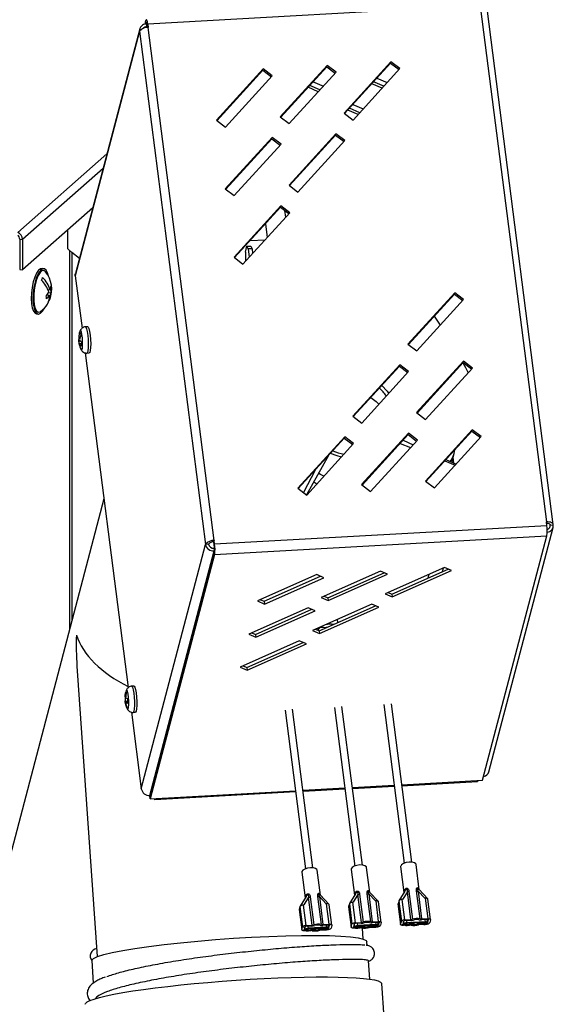
# Model space of a CAD drawing. Units: millimetres. Extents: x 50 to 8471, y 48 to 5890.
# Drawn here: x 4975 to 5115, y 2016 to 2275 of the extents above; entities that cross this region are included whole.
import ezdxf

# ---------------------------------------------------------------- set-up
doc = ezdxf.new("R2010")
doc.units = ezdxf.units.MM
doc.header["$LTSCALE"] = 10

msp = doc.modelspace()

# ---------------------------------------------------------------- linework, layer by layer
at = {"lineweight": 25}
for p, q in [((5095.571, 2278.857), (5008.248, 2273.978)), ((5095.686, 2277.958), (5113.02, 2143.169)), ((5114.82, 2142.54), (5097.486, 2277.33)), ((5007.526, 2273.98), (5007.776, 2274.931)), ((5007.869, 2274.212), (5007.776, 2274.931)), ((5007.82, 2274.027), (5007.869, 2274.212)), ((5007.869, 2274.212), (5008.032, 2274.221)), ((5007.892, 2274.032), (5008.085, 2274.043)), ((5007.985, 2273.313), (5007.892, 2274.032)), ((5008.156, 2273.63), (5008.248, 2273.978)), ((5008.248, 2273.978), (5008.363, 2273.078)), ((5006.106, 2272.076), (4989.209, 2207.856)), ((5006.147, 2272.71), (4989.249, 2208.491)), ((5006.106, 2272.076), (5023.44, 2137.286)), ((5007.911, 2273.031), (5007.985, 2273.313)), ((5007.985, 2273.313), (5008.196, 2273.324)), ((5008.156, 2273.63), (5008.228, 2273.069)), ((5025.697, 2138.289), (5008.363, 2273.078)), ((5072.163, 2264.065), (5059.844, 2250.568)), ((5059.977, 2250.467), (5072.071, 2263.717)), ((5072.071, 2263.717), (5072.163, 2264.065)), ((5072.071, 2263.717), (5074.277, 2262.028)), ((5074.501, 2262.274), (5072.163, 2264.065)), ((5038.615, 2262.19), (5026.296, 2248.694)), ((5026.429, 2248.592), (5038.523, 2261.843)), ((5038.523, 2261.843), (5038.615, 2262.19)), ((5038.523, 2261.843), (5040.729, 2260.154)), ((5040.953, 2260.399), (5038.615, 2262.19)), ((5055.389, 2263.127), (5043.07, 2249.631)), ((5043.203, 2249.529), (5055.297, 2262.78)), ((5045.408, 2247.84), (5057.727, 2261.337)), ((5055.297, 2262.78), (5055.389, 2263.127)), ((5055.297, 2262.78), (5057.503, 2261.091)), ((5057.727, 2261.337), (5055.389, 2263.127)), ((5062.182, 2248.778), (5074.501, 2262.274)), ((5028.634, 2246.903), (5040.953, 2260.399)), ((5051.702, 2258.841), (5054.385, 2257.675)), ((5069.818, 2257.143), (5067.135, 2258.309)), ((5070.262, 2257.63), (5067.579, 2258.795)), ((5068.476, 2259.778), (5071.159, 2258.613)), ((5053.044, 2256.206), (5050.361, 2257.371)), ((5053.488, 2256.692), (5050.805, 2257.858)), ((5059.844, 2250.568), (5062.182, 2248.778)), ((5063.495, 2250.216), (5060.812, 2251.382)), ((5063.939, 2250.702), (5061.256, 2251.868)), ((5062.153, 2252.851), (5064.837, 2251.686)), ((5026.296, 2248.694), (5028.634, 2246.903)), ((5043.07, 2249.631), (5045.408, 2247.84)), ((5040.928, 2244.206), (5028.609, 2230.71)), ((5028.742, 2230.608), (5040.836, 2243.859)), ((5040.836, 2243.859), (5040.928, 2244.206)), ((5040.836, 2243.859), (5043.042, 2242.17)), ((5043.266, 2242.415), (5040.928, 2244.206)), ((5057.701, 2245.143), (5045.383, 2231.647)), ((5045.516, 2231.545), (5057.61, 2244.796)), ((5047.721, 2229.857), (5060.04, 2243.353)), ((5057.61, 2244.796), (5057.701, 2245.143)), ((5057.61, 2244.796), (5059.816, 2243.107)), ((5060.04, 2243.353), (5057.701, 2245.143)), ((5030.947, 2228.919), (5043.266, 2242.415)), ((4997.522, 2239.933), (4974.061, 2219.242)), ((4996.488, 2236.005), (4975.337, 2217.351)), ((5028.609, 2230.71), (5030.947, 2228.919)), ((5045.383, 2231.647), (5047.721, 2229.857)), ((4993.775, 2225.692), (4975.337, 2209.431)), ((5043.24, 2226.222), (5030.922, 2212.726)), ((5031.054, 2212.624), (5043.149, 2225.875)), ((5043.149, 2225.875), (5043.24, 2226.222)), ((5043.149, 2225.875), (5045.355, 2224.186)), ((5045.579, 2224.432), (5043.24, 2226.222)), ((5044.514, 2223.265), (5044.291, 2225)), ((5033.26, 2210.935), (5045.579, 2224.432)), ((4987.128, 2219.83), (4987.128, 2215.06)), ((5039.191, 2221.538), (5039.654, 2217.94)), ((4974.589, 2217.445), (4975.337, 2217.351)), ((4974.589, 2217.445), (4974.589, 2209.526)), ((4975.337, 2217.351), (4975.337, 2209.431)), ((5035.139, 2217.099), (5039.087, 2217.32)), ((4987.128, 2215.06), (4987.664, 2214.528)), ((4987.664, 2214.528), (4987.664, 2114.762)), ((5033.91, 2214.092), (5034.31, 2215.611)), ((5034.31, 2215.611), (5035.297, 2215.667)), ((5034.655, 2214.914), (5034.31, 2215.611)), ((5035.642, 2214.969), (5034.655, 2214.914)), ((5034.655, 2214.914), (5034.931, 2212.766)), ((5035.297, 2215.667), (5035.642, 2214.969)), ((5035.642, 2214.969), (5035.802, 2213.72)), ((4990.275, 2212.393), (4988.28, 2213.999)), ((4988.28, 2213.999), (4988.28, 2117.102)), ((5030.922, 2212.726), (5033.26, 2210.935)), ((5033.91, 2214.092), (5033.913, 2212.092)), ((5033.913, 2212.092), (5033.962, 2211.705)), ((4974.589, 2209.526), (4975.337, 2209.431)), ((4980.944, 2209.712), (4980.476, 2209.771)), ((4989.209, 2207.856), (4990.981, 2194.077)), ((4982.025, 2204.24), (4982.596, 2204.168)), ((4982.698, 2204.454), (4982.976, 2204.419)), ((4981.778, 2202.847), (4982.405, 2202.768)), ((4982.243, 2203.478), (4982.731, 2203.416)), ((5088.913, 2203.382), (5076.594, 2189.886)), ((5076.727, 2189.785), (5088.822, 2203.035)), ((5078.933, 2188.096), (5091.251, 2201.592)), ((5088.822, 2203.035), (5088.913, 2203.382)), ((5088.822, 2203.035), (5091.027, 2201.346)), ((5091.251, 2201.592), (5088.913, 2203.382)), ((4978.976, 2197.865), (4979.444, 2197.806)), ((5083.5, 2197.27), (5085.124, 2194.879)), ((5083.769, 2196.874), (5083.698, 2197.422)), ((4992.494, 2194.467), (4991.867, 2194.432)), ((4990.475, 2191.775), (4990.109, 2191.755)), ((4990.352, 2191.312), (4990.154, 2191.386)), ((4990.441, 2193.352), (4990.434, 2193.333)), ((4990.567, 2190.7), (4990.066, 2190.672)), ((4990.79, 2190.041), (4990.269, 2190.011)), ((4990.322, 2189.547), (4990.333, 2189.556)), ((4990.703, 2188.481), (4990.715, 2188.458)), ((5076.594, 2189.886), (5078.933, 2188.096)), ((4991.816, 2187.584), (5003.122, 2099.661)), ((4992.252, 2187.543), (4992.879, 2187.578)), ((5074.452, 2184.461), (5062.133, 2170.965)), ((5062.266, 2170.863), (5074.36, 2184.114)), ((5074.36, 2184.114), (5074.452, 2184.461)), ((5074.36, 2184.114), (5076.566, 2182.425)), ((5076.79, 2182.671), (5074.452, 2184.461)), ((5091.226, 2185.399), (5078.907, 2171.902)), ((5079.04, 2171.801), (5091.134, 2185.051)), ((5081.245, 2170.112), (5093.564, 2183.608)), ((5091.134, 2185.051), (5091.226, 2185.399)), ((5091.134, 2185.051), (5093.34, 2183.362)), ((5093.564, 2183.608), (5091.226, 2185.399)), ((5064.471, 2169.174), (5076.79, 2182.671)), ((5062.133, 2170.965), (5064.471, 2169.174)), ((5078.907, 2171.902), (5081.245, 2170.112)), ((5059.991, 2165.54), (5047.672, 2152.044)), ((5047.805, 2151.942), (5059.899, 2165.193)), ((5059.899, 2165.193), (5059.991, 2165.54)), ((5059.899, 2165.193), (5062.105, 2163.504)), ((5062.329, 2163.749), (5059.991, 2165.54)), ((5076.765, 2166.477), (5064.446, 2152.981)), ((5064.579, 2152.879), (5076.673, 2166.13)), ((5076.673, 2166.13), (5076.765, 2166.477)), ((5076.673, 2166.13), (5078.879, 2164.441)), ((5079.103, 2164.687), (5076.765, 2166.477)), ((5093.538, 2167.415), (5081.22, 2153.918)), ((5081.353, 2153.817), (5093.447, 2167.067)), ((5083.558, 2152.128), (5095.877, 2165.624)), ((5093.447, 2167.067), (5093.538, 2167.415)), ((5093.447, 2167.067), (5095.653, 2165.379)), ((5095.877, 2165.624), (5093.538, 2167.415)), ((5050.01, 2150.253), (5062.329, 2163.749)), ((5059.815, 2165.101), (5060.083, 2165.052)), ((5066.784, 2151.19), (5079.103, 2164.687)), ((5074.57, 2163.826), (5077.324, 2162.738)), ((5075.337, 2164.666), (5077.991, 2163.469)), ((5055.766, 2160.665), (5049.972, 2150.282)), ((5088.139, 2158.889), (5088.736, 2161.16)), ((5088.685, 2158.643), (5088.485, 2160.203)), ((5086.272, 2159.206), (5089.027, 2158.119)), ((5086.612, 2159.578), (5089.266, 2158.381)), ((5052.251, 2156.813), (5049.195, 2150.878)), ((5064.446, 2152.981), (5066.784, 2151.19)), ((5081.22, 2153.918), (5083.558, 2152.128)), ((5047.672, 2152.044), (5050.01, 2150.253)), ((5050.275, 2150.824), (5050.42, 2150.702)), ((4996.743, 2149.266), (4853.887, 1606.347)), ((5025.813, 2137.39), (5113.136, 2142.27)), ((5113.136, 2142.27), (5113.02, 2143.169)), ((5114.02, 2142.348), (5113.826, 2141.612)), ((5113.997, 2142.524), (5114.02, 2142.348)), ((5114.02, 2142.348), (5114.809, 2142.392)), ((5025.816, 2134.657), (5113.139, 2139.536)), ((5096.241, 2075.317), (5113.139, 2139.536)), ((5097.871, 2077.538), (5114.769, 2141.757)), ((5006.543, 2073.067), (5023.44, 2137.286)), ((5024.23, 2137.33), (5023.44, 2137.286)), ((5025.697, 2138.289), (5025.606, 2137.942)), ((5025.721, 2137.043), (5025.606, 2137.942)), ((5025.813, 2137.39), (5025.697, 2138.289)), ((5025.721, 2137.043), (5025.813, 2137.39)), ((5008.802, 2071.337), (5025.7, 2135.556)), ((5025.723, 2135.376), (5008.825, 2071.157)), ((5025.816, 2134.657), (5008.918, 2070.438)), ((5025.779, 2136.285), (5025.608, 2136.275)), ((5025.608, 2136.275), (5025.7, 2135.556)), ((5025.756, 2135.559), (5025.7, 2135.556)), ((5025.723, 2135.376), (5025.816, 2134.657)), ((5052.639, 2129.334), (5037.07, 2122.416)), ((5054.49, 2128.53), (5052.639, 2129.334)), ((5069.413, 2130.271), (5053.844, 2123.353)), ((5055.602, 2123.269), (5070.399, 2129.844)), ((5055.695, 2122.549), (5071.264, 2129.468)), ((5071.264, 2129.468), (5069.413, 2130.271)), ((5086.187, 2131.209), (5070.618, 2124.291)), ((5072.376, 2124.206), (5087.173, 2130.781)), ((5072.469, 2123.487), (5088.038, 2130.405)), ((5082.132, 2129.407), (5081.874, 2128.426)), ((5085.735, 2130.142), (5085.993, 2131.122)), ((5088.038, 2130.405), (5086.187, 2131.209)), ((5038.828, 2122.331), (5053.625, 2128.906)), ((5038.921, 2121.612), (5054.49, 2128.53)), ((5070.618, 2124.291), (5072.469, 2123.487)), ((5071.391, 2124.634), (5072.376, 2124.206)), ((5072.376, 2124.206), (5072.469, 2123.487)), ((5037.07, 2122.416), (5038.921, 2121.612)), ((5037.843, 2122.759), (5038.828, 2122.331)), ((5038.828, 2122.331), (5038.921, 2121.612)), ((5067.129, 2121.59), (5051.56, 2114.672)), ((5053.844, 2123.353), (5055.695, 2122.549)), ((5054.617, 2123.697), (5055.602, 2123.269)), ((5055.602, 2123.269), (5055.695, 2122.549)), ((5068.98, 2120.786), (5067.129, 2121.59)), ((5050.355, 2120.653), (5034.786, 2113.735)), ((5036.544, 2113.65), (5051.341, 2120.225)), ((5036.637, 2112.931), (5052.206, 2119.849)), ((5052.206, 2119.849), (5050.355, 2120.653)), ((5053.318, 2114.588), (5068.115, 2121.162)), ((5053.411, 2113.868), (5068.98, 2120.786)), ((5058.21, 2116.761), (5058.105, 2117.58)), ((5034.786, 2113.735), (5036.637, 2112.931)), ((5035.559, 2114.078), (5036.544, 2113.65)), ((5036.544, 2113.65), (5036.637, 2112.931)), ((5051.56, 2114.672), (5053.411, 2113.868)), ((5052.333, 2115.015), (5053.318, 2114.588)), ((5052.86, 2115.249), (5052.922, 2114.763)), ((5053.101, 2115.015), (5052.967, 2114.74)), ((5053.318, 2114.588), (5053.411, 2113.868)), ((5048.071, 2111.972), (5032.502, 2105.053)), ((5034.26, 2104.969), (5049.056, 2111.544)), ((5034.353, 2104.25), (5049.922, 2111.168)), ((5049.922, 2111.168), (5048.071, 2111.972)), ((4989.641, 2105.323), (4994.99, 2028.987)), ((5032.502, 2105.053), (5034.353, 2104.25)), ((5033.275, 2105.397), (5034.26, 2104.969)), ((5034.26, 2104.969), (5034.353, 2104.25)), ((5002.583, 2098.936), (5002.576, 2098.917)), ((5004.636, 2100.052), (5004.009, 2100.017)), ((5002.435, 2097.209), (5002.211, 2097.197)), ((5002.931, 2095.984), (5002.247, 2095.946)), ((5002.333, 2096.181), (5002.925, 2096.131)), ((5002.945, 2095.766), (5002.45, 2095.738)), ((5077.613, 2053.765), (5072.254, 2095.433)), ((5002.586, 2094.643), (5002.681, 2094.738)), ((5002.845, 2094.065), (5002.856, 2094.042)), ((5003.958, 2093.166), (5006.543, 2073.067)), ((5004.394, 2093.127), (5005.021, 2093.162)), ((5044.326, 2093.728), (5049.685, 2052.06)), ((5051.668, 2052.315), (5046.31, 2093.983)), ((5057.298, 2094.453), (5062.657, 2052.785)), ((5064.641, 2053.04), (5059.282, 2094.708)), ((5070.271, 2095.178), (5075.629, 2053.51)), ((5074.994, 2074.13), (5096.241, 2075.317)), ((5094.867, 2074.903), (5075.037, 2073.795)), ((5094.957, 2075.245), (5094.867, 2074.903)), ((5008.918, 2070.438), (5047.047, 2072.568)), ((5047.09, 2072.233), (5010.109, 2070.166)), ((5049.049, 2072.68), (5060.02, 2073.293)), ((5060.063, 2072.958), (5049.093, 2072.345)), ((5062.022, 2073.405), (5072.992, 2074.018)), ((5073.035, 2073.683), (5062.065, 2073.07)), ((5062.082, 2072.934), (5062.073, 2073.07)), ((5008.802, 2071.337), (5008.874, 2071.341)), ((5008.918, 2070.438), (5008.825, 2071.157)), ((5010.109, 2070.166), (5010.066, 2070.502)), ((5010.199, 2070.509), (5010.109, 2070.166)), ((5053.64, 2045.113), (5052.792, 2051.705)), ((5061.734, 2052.058), (5061.724, 2051.91)), ((5061.724, 2051.91), (5062.596, 2045.129)), ((5066.612, 2045.838), (5065.765, 2052.43)), ((5074.707, 2052.782), (5074.696, 2052.635)), ((5074.696, 2052.635), (5075.568, 2045.854)), ((5079.584, 2046.563), (5078.737, 2053.155)), ((5048.762, 2051.333), (5048.752, 2051.185)), ((5048.752, 2051.185), (5049.624, 2044.404)), ((5075.779, 2046.197), (5074.221, 2043.658)), ((5079.82, 2038.895), (5078.877, 2046.225)), ((5079.281, 2046.2), (5080.224, 2038.87)), ((5079.281, 2046.2), (5081.042, 2044.321)), ((5081.832, 2044.165), (5079.53, 2046.621)), ((5079.557, 2046.593), (5079.555, 2046.619)), ((5049.835, 2044.747), (5048.277, 2042.208)), ((5050.513, 2044.592), (5049.258, 2042.545)), ((5049.642, 2044.491), (5049.647, 2044.441)), ((5051.456, 2037.262), (5050.513, 2044.592)), ((5050.943, 2044.664), (5051.885, 2037.334)), ((5053.875, 2037.445), (5052.933, 2044.775)), ((5053.337, 2044.75), (5054.279, 2037.42)), ((5053.337, 2044.75), (5055.097, 2042.871)), ((5055.888, 2042.715), (5053.586, 2045.171)), ((5053.612, 2045.143), (5053.611, 2045.17)), ((5062.807, 2045.472), (5061.249, 2042.933)), ((5063.486, 2045.317), (5062.23, 2043.27)), ((5062.614, 2045.215), (5062.619, 2045.166)), ((5064.428, 2037.987), (5063.486, 2045.317)), ((5063.915, 2045.389), (5064.858, 2038.059)), ((5066.848, 2038.17), (5065.905, 2045.5)), ((5066.309, 2045.475), (5067.251, 2038.145)), ((5066.309, 2045.475), (5068.069, 2043.596)), ((5068.86, 2043.44), (5066.558, 2045.896)), ((5066.585, 2045.868), (5066.583, 2045.895)), ((5068.069, 2043.596), (5068.141, 2043.6)), ((5068.141, 2043.6), (5068.831, 2038.233)), ((5074.203, 2043.615), (5074.192, 2043.574)), ((5075.202, 2043.995), (5075.13, 2043.991)), ((5075.821, 2038.624), (5075.13, 2043.991)), ((5076.458, 2046.042), (5075.202, 2043.995)), ((5075.586, 2045.94), (5075.591, 2045.891)), ((5077.401, 2038.712), (5076.458, 2046.042)), ((5076.887, 2046.114), (5077.83, 2038.784)), ((5081.042, 2044.321), (5081.113, 2044.325)), ((5081.113, 2044.325), (5081.803, 2038.958)), ((5082.552, 2038.697), (5081.862, 2044.064)), ((5081.866, 2044.034), (5081.868, 2044.043)), ((5048.063, 2041.425), (5048.053, 2041.384)), ((5048.059, 2041.363), (5048.749, 2035.996)), ((5048.247, 2042.124), (5048.063, 2041.425)), ((5048.063, 2041.425), (5048.754, 2036.058)), ((5048.258, 2042.165), (5048.247, 2042.124)), ((5048.247, 2042.124), (5048.938, 2036.757)), ((5049.258, 2042.545), (5049.186, 2042.541)), ((5049.876, 2037.174), (5049.186, 2042.541)), ((5055.097, 2042.871), (5055.169, 2042.875)), ((5055.169, 2042.875), (5055.859, 2037.508)), ((5056.607, 2037.247), (5055.917, 2042.614)), ((5055.921, 2042.584), (5055.924, 2042.594)), ((5061.036, 2042.15), (5061.025, 2042.109)), ((5061.031, 2042.088), (5061.721, 2036.721)), ((5061.219, 2042.849), (5061.036, 2042.15)), ((5061.036, 2042.15), (5061.726, 2036.783)), ((5061.23, 2042.89), (5061.219, 2042.849)), ((5061.219, 2042.849), (5061.91, 2037.482)), ((5062.23, 2043.27), (5062.158, 2043.266)), ((5062.848, 2037.899), (5062.158, 2043.266)), ((5069.58, 2037.972), (5068.889, 2043.339)), ((5068.893, 2043.309), (5068.896, 2043.318)), ((5074.008, 2042.875), (5073.997, 2042.834)), ((5074.003, 2042.813), (5074.694, 2037.446)), ((5074.192, 2043.574), (5074.008, 2042.875)), ((5074.008, 2042.875), (5074.698, 2037.508)), ((5074.192, 2043.574), (5074.882, 2038.207)), ((5077.336, 2038.465), (5075.756, 2038.377)), ((5075.821, 2038.624), (5077.401, 2038.712)), ((5076.435, 2037.878), (5076.366, 2038.411)), ((5081.739, 2038.711), (5080.159, 2038.623)), ((5080.224, 2038.87), (5081.803, 2038.958)), ((5081.04, 2038.672), (5081.109, 2038.139)), ((5081.815, 2037.892), (5081.71, 2038.71)), ((5081.81, 2037.933), (5081.987, 2038.604)), ((5081.987, 2038.604), (5081.981, 2038.644)), ((5082.547, 2038.635), (5082.363, 2037.936)), ((5048.754, 2036.058), (5048.938, 2036.757)), ((5049.498, 2036.788), (5049.314, 2036.089)), ((5049.562, 2035.982), (5049.472, 2036.687)), ((5049.496, 2036.78), (5049.6, 2035.976)), ((5049.562, 2035.982), (5049.599, 2035.984)), ((5051.391, 2037.016), (5049.811, 2036.927)), ((5049.876, 2037.174), (5051.456, 2037.262)), ((5050.426, 2035.885), (5050.376, 2036.27)), ((5050.49, 2036.428), (5050.422, 2036.961)), ((5052.24, 2036.122), (5050.426, 2035.885)), ((5050.446, 2035.742), (5052.26, 2035.979)), ((5050.451, 2036.28), (5055.125, 2036.541)), ((5055.164, 2036.689), (5050.49, 2036.428)), ((5052.207, 2036.378), (5052.24, 2036.122)), ((5052.209, 2036.378), (5052.26, 2035.979)), ((5052.24, 2036.122), (5052.26, 2035.979)), ((5053.05, 2036.425), (5053.102, 2036.026)), ((5053.198, 2036.175), (5053.102, 2036.026)), ((5053.102, 2036.026), (5054.844, 2035.988)), ((5053.166, 2036.432), (5053.198, 2036.175)), ((5054.941, 2036.137), (5053.198, 2036.175)), ((5054.258, 2036.001), (5053.9, 2035.981)), ((5055.794, 2037.262), (5054.214, 2037.173)), ((5054.279, 2037.42), (5055.859, 2037.508)), ((5054.941, 2036.137), (5054.89, 2036.528)), ((5055.096, 2037.223), (5055.164, 2036.689)), ((5055.48, 2036.069), (5055.41, 2036.065)), ((5055.871, 2036.442), (5055.766, 2037.26)), ((5055.866, 2036.484), (5056.042, 2037.154)), ((5056.042, 2037.154), (5056.037, 2037.194)), ((5056.603, 2037.185), (5056.419, 2036.486)), ((5061.726, 2036.783), (5061.91, 2037.482)), ((5062.471, 2037.513), (5062.287, 2036.814)), ((5062.535, 2036.706), (5062.444, 2037.412)), ((5062.468, 2037.505), (5062.572, 2036.701)), ((5062.876, 2036.482), (5062.47, 2036.46)), ((5062.535, 2036.706), (5062.571, 2036.708)), ((5064.363, 2037.741), (5062.784, 2037.652)), ((5062.848, 2037.899), (5064.428, 2037.987)), ((5063.398, 2036.609), (5063.348, 2036.994)), ((5063.462, 2037.153), (5063.394, 2037.686)), ((5065.212, 2036.847), (5063.398, 2036.609)), ((5063.418, 2036.467), (5065.233, 2036.704)), ((5063.423, 2037.005), (5068.098, 2037.266)), ((5068.137, 2037.414), (5063.462, 2037.153)), ((5064.05, 2036.548), (5064.028, 2036.547)), ((5064.838, 2033.592), (5064.635, 2036.491)), ((5065.18, 2037.103), (5065.212, 2036.847)), ((5065.181, 2037.103), (5065.233, 2036.704)), ((5065.212, 2036.847), (5065.233, 2036.704)), ((5066.023, 2037.15), (5066.074, 2036.751)), ((5066.171, 2036.9), (5066.074, 2036.751)), ((5066.074, 2036.751), (5067.816, 2036.713)), ((5066.138, 2037.157), (5066.171, 2036.9)), ((5067.913, 2036.862), (5066.171, 2036.9)), ((5067.23, 2036.726), (5066.873, 2036.706)), ((5068.766, 2037.987), (5067.186, 2037.898)), ((5067.251, 2038.145), (5068.831, 2038.233)), ((5067.913, 2036.862), (5067.862, 2037.253)), ((5068.068, 2037.948), (5068.137, 2037.414)), ((5068.453, 2036.794), (5068.382, 2036.79)), ((5068.843, 2037.167), (5068.738, 2037.985)), ((5068.838, 2037.209), (5069.014, 2037.879)), ((5069.014, 2037.879), (5069.009, 2037.919)), ((5069.575, 2037.91), (5069.391, 2037.211)), ((5074.698, 2037.508), (5074.882, 2038.207)), ((5075.443, 2038.238), (5075.259, 2037.539)), ((5075.507, 2037.431), (5075.416, 2038.137)), ((5075.441, 2038.23), (5075.544, 2037.426)), ((5075.848, 2037.207), (5075.442, 2037.185)), ((5075.507, 2037.431), (5075.543, 2037.433)), ((5076.37, 2037.334), (5076.32, 2037.719)), ((5078.185, 2037.572), (5076.37, 2037.334)), ((5076.39, 2037.192), (5078.205, 2037.429)), ((5076.396, 2037.73), (5081.07, 2037.991)), ((5081.109, 2038.139), (5076.435, 2037.878)), ((5077.022, 2037.273), (5077.001, 2037.272)), ((5078.152, 2037.828), (5078.185, 2037.572)), ((5078.153, 2037.828), (5078.205, 2037.429)), ((5078.185, 2037.572), (5078.205, 2037.429)), ((5078.995, 2037.875), (5079.046, 2037.476)), ((5079.143, 2037.625), (5079.046, 2037.476)), ((5079.046, 2037.476), (5080.788, 2037.438)), ((5079.11, 2037.882), (5079.143, 2037.625)), ((5080.885, 2037.587), (5079.143, 2037.625)), ((5080.202, 2037.451), (5079.845, 2037.431)), ((5080.885, 2037.587), (5080.835, 2037.978)), ((5081.425, 2037.519), (5081.354, 2037.515)), ((5049.904, 2035.757), (5049.498, 2035.735)), ((5051.077, 2035.823), (5051.056, 2035.822)), ((5065.936, 2031.793), (5065.85, 2032.91)), ((4993.522, 2027.939), (4993.881, 2021.99)), ((5066.608, 2023.033), (5066.239, 2027.841)), ((5070.343, 2012.969), (5069.717, 2021.91))]:
    msp.add_line(p, q, dxfattribs=at)
at = {"lineweight": 25, "flags": 128}
for points in [[(5008.248, 2273.978), (5008.197, 2274.32), (5008.139, 2274.615), (5008.076, 2274.852), (5008.011, 2275.02), (5007.946, 2275.115), (5007.884, 2275.131), (5007.827, 2275.069), (5007.776, 2274.931)], [(5008.156, 2273.63), (5008.125, 2273.839), (5008.09, 2274.019), (5008.052, 2274.163), (5008.012, 2274.266), (5007.973, 2274.324), (5007.935, 2274.334), (5007.9, 2274.296), (5007.869, 2274.212)], [(4980.476, 2209.771), (4980.093, 2209.713), (4979.562, 2209.312), (4979.041, 2208.567), (4978.563, 2207.523), (4978.159, 2206.246), (4977.853, 2204.817), (4977.664, 2203.325), (4977.605, 2201.863), (4977.68, 2200.525), (4977.883, 2199.394), (4978.202, 2198.54), (4978.616, 2198.018), (4978.976, 2197.865)], [(4982.127, 2207.794), (4981.892, 2208.648), (4981.522, 2209.341), (4981.069, 2209.684), (4980.561, 2209.654), (4980.03, 2209.254), (4979.509, 2208.508), (4979.031, 2207.464), (4978.626, 2206.187), (4978.32, 2204.758), (4978.132, 2203.266), (4978.073, 2201.804), (4978.147, 2200.466), (4978.351, 2199.335), (4978.669, 2198.481), (4979.084, 2197.959), (4979.569, 2197.802), (4980.092, 2198.019), (4980.622, 2198.596), (4981.066, 2199.371)], [(4981.409, 2208.879), (4981.379, 2208.915), (4980.94, 2209.205), (4980.45, 2209.125), (4979.942, 2208.678), (4979.452, 2207.896), (4979.012, 2206.833), (4978.652, 2205.56), (4978.398, 2204.164), (4978.266, 2202.74), (4978.266, 2201.386), (4978.397, 2200.194), (4978.65, 2199.244), (4979.009, 2198.603), (4979.448, 2198.312), (4979.939, 2198.393), (4980.101, 2198.497)], [(4989.209, 2207.856), (4989.201, 2208.218), (4989.249, 2208.491)], [(4991.867, 2194.432), (4991.99, 2194.351), (4992.174, 2193.928)], [(4992.174, 2193.928), (4992.346, 2193.186), (4992.487, 2192.205), (4992.582, 2191.093), (4992.62, 2189.969), (4992.597, 2188.956), (4992.516, 2188.163), (4992.385, 2187.676), (4992.251, 2187.543)], [(4992.494, 2194.467), (4992.617, 2194.386), (4992.802, 2193.963)], [(4992.802, 2193.963), (4992.974, 2193.221), (4993.115, 2192.24), (4993.209, 2191.128), (4993.247, 2190.004), (4993.224, 2188.991), (4993.143, 2188.198), (4993.013, 2187.711), (4992.879, 2187.578)], [(4990.791, 2193.117), (4990.627, 2193.464), (4990.474, 2193.423), (4990.441, 2193.352)], [(4990.715, 2188.458), (4990.783, 2188.359), (4990.935, 2188.401), (4991.052, 2188.824), (4991.116, 2189.566), (4991.118, 2190.512), (4991.057, 2191.519), (4990.942, 2192.434), (4990.791, 2193.117)], [(5091.07, 2184.981), (5091.759, 2183.741), (5092.434, 2182.37)], [(5069.72, 2179.03), (5071.152, 2177.536), (5071.585, 2176.968)], [(5066.871, 2175.908), (5068.265, 2174.811), (5068.973, 2174.106)], [(5060.083, 2165.052), (5059.922, 2165.079), (5059.815, 2165.101)], [(5059.12, 2160.234), (5058.037, 2160.508), (5056.236, 2161.179)], [(5054.496, 2155.168), (5053.609, 2155.622), (5053.181, 2155.872)], [(5051.898, 2153.734), (5052.174, 2153.537), (5052.696, 2153.196)], [(5114.809, 2142.392), (5114.816, 2142.563), (5114.745, 2142.724), (5114.598, 2142.867), (5114.382, 2142.988), (5114.105, 2143.082), (5113.777, 2143.144), (5113.411, 2143.174), (5113.02, 2143.169)], [(5114.02, 2142.348), (5114.024, 2142.452), (5113.98, 2142.55), (5113.891, 2142.638), (5113.759, 2142.711), (5113.59, 2142.768), (5113.39, 2142.807), (5113.167, 2142.824), (5113.065, 2142.826)], [(5003.26, 2096.074), (5003.2, 2097.082), (5003.087, 2098), (5002.936, 2098.69), (5002.772, 2099.045), (5002.619, 2099.013), (5002.583, 2098.936)], [(5004.009, 2100.017), (5004.057, 2100.005), (5004.241, 2099.728), (5004.42, 2099.109), (5004.576, 2098.215), (5004.691, 2097.143), (5004.753, 2096.009)], [(5004.636, 2100.052), (5004.684, 2100.04), (5004.868, 2099.763), (5005.048, 2099.144), (5005.203, 2098.25), (5005.319, 2097.178), (5005.381, 2096.044)], [(5002.856, 2094.042), (5002.921, 2093.947), (5003.074, 2093.98), (5003.192, 2094.395), (5003.257, 2095.131), (5003.26, 2096.074)], [(5004.753, 2096.009), (5004.755, 2094.936), (5004.698, 2094.04), (5004.586, 2093.419), (5004.433, 2093.139), (5004.393, 2093.127)], [(5005.381, 2096.044), (5005.383, 2094.971), (5005.325, 2094.076), (5005.214, 2093.454), (5005.06, 2093.174), (5005.021, 2093.162)], [(5052.792, 2051.705), (5052.718, 2051.887), (5052.358, 2052.15), (5051.756, 2052.305), (5051.005, 2052.329), (5050.218, 2052.219), (5049.515, 2051.991), (5049.004, 2051.68), (5048.762, 2051.333)], [(5065.765, 2052.43), (5065.69, 2052.612), (5065.33, 2052.874), (5064.728, 2053.03), (5063.977, 2053.054), (5063.19, 2052.944), (5062.488, 2052.716), (5061.976, 2052.404), (5061.734, 2052.058)], [(5078.737, 2053.155), (5078.662, 2053.337), (5078.302, 2053.599), (5077.7, 2053.755), (5076.949, 2053.779), (5076.162, 2053.669), (5075.46, 2053.441), (5074.949, 2053.129), (5074.707, 2052.782)], [(5048.063, 2041.425), (5048.058, 2041.382), (5048.059, 2041.363)], [(5061.036, 2042.15), (5061.03, 2042.107), (5061.031, 2042.088)], [(5074.008, 2042.875), (5074.002, 2042.832), (5074.003, 2042.813)], [(5081.739, 2038.711), (5081.793, 2038.712), (5081.843, 2038.708), (5081.889, 2038.699), (5081.927, 2038.686), (5081.957, 2038.67), (5081.978, 2038.65), (5081.987, 2038.628), (5081.987, 2038.604)], [(5081.803, 2038.958), (5081.966, 2038.96), (5082.118, 2038.948), (5082.254, 2038.922), (5082.37, 2038.883), (5082.46, 2038.833), (5082.521, 2038.773), (5082.55, 2038.706), (5082.547, 2038.635)], [(5049.498, 2035.735), (5049.335, 2035.733), (5049.183, 2035.745), (5049.046, 2035.771), (5048.931, 2035.81), (5048.841, 2035.86), (5048.78, 2035.92), (5048.751, 2035.987), (5048.754, 2036.058)], [(5049.562, 2035.982), (5049.508, 2035.981), (5049.458, 2035.985), (5049.412, 2035.994), (5049.374, 2036.007), (5049.344, 2036.023), (5049.323, 2036.043), (5049.314, 2036.065), (5049.314, 2036.089)], [(5050.49, 2036.428), (5050.162, 2036.381), (5049.875, 2036.282), (5049.675, 2036.149), (5049.599, 2036.004), (5049.657, 2035.871), (5049.842, 2035.774), (5050.12, 2035.728), (5050.446, 2035.742)], [(5054.844, 2035.988), (5055.172, 2036.011), (5055.483, 2036.089), (5055.725, 2036.211), (5055.856, 2036.354), (5055.854, 2036.494), (5055.72, 2036.609), (5055.477, 2036.678), (5055.164, 2036.689)], [(5055.125, 2036.541), (5055.305, 2036.534), (5055.446, 2036.495), (5055.523, 2036.429), (5055.524, 2036.348), (5055.448, 2036.265), (5055.309, 2036.195), (5055.13, 2036.15), (5054.941, 2036.137)], [(5055.794, 2037.262), (5055.848, 2037.262), (5055.899, 2037.258), (5055.945, 2037.25), (5055.983, 2037.237), (5056.013, 2037.22), (5056.033, 2037.2), (5056.043, 2037.178), (5056.042, 2037.154)], [(5055.859, 2037.508), (5056.021, 2037.51), (5056.174, 2037.498), (5056.31, 2037.472), (5056.425, 2037.433), (5056.515, 2037.383), (5056.576, 2037.323), (5056.606, 2037.257), (5056.603, 2037.185)], [(5062.47, 2036.46), (5062.307, 2036.458), (5062.155, 2036.47), (5062.019, 2036.496), (5061.903, 2036.535), (5061.813, 2036.585), (5061.753, 2036.645), (5061.723, 2036.711), (5061.726, 2036.783)], [(5062.535, 2036.706), (5062.481, 2036.706), (5062.43, 2036.71), (5062.384, 2036.718), (5062.346, 2036.731), (5062.316, 2036.748), (5062.296, 2036.768), (5062.286, 2036.79), (5062.287, 2036.814)], [(5063.462, 2037.153), (5063.135, 2037.106), (5062.847, 2037.007), (5062.648, 2036.874), (5062.571, 2036.729), (5062.63, 2036.596), (5062.814, 2036.499), (5063.092, 2036.453), (5063.418, 2036.467)], [(5067.816, 2036.713), (5068.144, 2036.736), (5068.455, 2036.814), (5068.697, 2036.935), (5068.828, 2037.078), (5068.827, 2037.219), (5068.693, 2037.334), (5068.449, 2037.402), (5068.137, 2037.414)], [(5068.098, 2037.266), (5068.278, 2037.259), (5068.418, 2037.22), (5068.495, 2037.154), (5068.496, 2037.073), (5068.421, 2036.99), (5068.281, 2036.92), (5068.102, 2036.875), (5067.913, 2036.862)], [(5068.766, 2037.987), (5068.82, 2037.987), (5068.871, 2037.983), (5068.917, 2037.975), (5068.955, 2037.962), (5068.985, 2037.945), (5069.005, 2037.925), (5069.015, 2037.903), (5069.014, 2037.879)], [(5068.831, 2038.233), (5068.994, 2038.235), (5069.146, 2038.223), (5069.282, 2038.197), (5069.398, 2038.158), (5069.488, 2038.108), (5069.548, 2038.048), (5069.578, 2037.982), (5069.575, 2037.91)], [(5075.442, 2037.185), (5075.28, 2037.183), (5075.127, 2037.195), (5074.991, 2037.221), (5074.876, 2037.26), (5074.786, 2037.31), (5074.725, 2037.37), (5074.695, 2037.436), (5074.698, 2037.508)], [(5075.507, 2037.431), (5075.453, 2037.431), (5075.402, 2037.435), (5075.356, 2037.443), (5075.318, 2037.456), (5075.288, 2037.473), (5075.268, 2037.493), (5075.258, 2037.515), (5075.259, 2037.539)], [(5076.435, 2037.878), (5076.107, 2037.83), (5075.819, 2037.732), (5075.62, 2037.599), (5075.543, 2037.454), (5075.602, 2037.321), (5075.786, 2037.224), (5076.064, 2037.178), (5076.39, 2037.192)], [(5080.788, 2037.438), (5081.116, 2037.461), (5081.428, 2037.539), (5081.669, 2037.66), (5081.8, 2037.803), (5081.799, 2037.944), (5081.665, 2038.058), (5081.421, 2038.127), (5081.109, 2038.139)], [(5081.07, 2037.991), (5081.25, 2037.984), (5081.39, 2037.945), (5081.468, 2037.879), (5081.468, 2037.797), (5081.393, 2037.715), (5081.254, 2037.645), (5081.074, 2037.6), (5080.885, 2037.587)], [(4993.605, 2027.946), (4993.537, 2028.057), (4993.985, 2028.519), (4995.046, 2029.013), (4996.699, 2029.531), (4998.915, 2030.065), (5001.661, 2030.605), (5004.884, 2031.141), (5008.53, 2031.665), (5012.542, 2032.169), (5016.844, 2032.642), (5021.365, 2033.077), (5026.033, 2033.467), (5030.76, 2033.804), (5035.467, 2034.084), (5040.081, 2034.301), (5044.512, 2034.452), (5048.689, 2034.533), (5052.546, 2034.545), (5056.007, 2034.486), (5059.018, 2034.357), (5061.53, 2034.161), (5063.495, 2033.901), (5064.882, 2033.582), (5065.667, 2033.208), (5065.788, 2032.905)], [(4991.808, 2016.451), (4991.877, 2016.692), (4992.278, 2017.058), (4993.03, 2017.443), (4994.126, 2017.845), (4995.557, 2018.258), (4997.308, 2018.679), (4999.366, 2019.106), (5001.709, 2019.532), (5004.318, 2019.956), (5007.168, 2020.373), (5010.234, 2020.779), (5013.486, 2021.17), (5016.897, 2021.543), (5020.434, 2021.894), (5024.065, 2022.221), (5027.758, 2022.52), (5031.477, 2022.788), (5035.191, 2023.024), (5038.864, 2023.224), (5042.463, 2023.388), (5045.955, 2023.513), (5049.308, 2023.598), (5052.493, 2023.644), (5055.478, 2023.648), (5058.239, 2023.612), (5060.749, 2023.535), (5062.984, 2023.419), (5064.926, 2023.264), (5066.557, 2023.072), (5067.86, 2022.844), (5068.825, 2022.583), (5069.442, 2022.29), (5069.707, 2021.969), (5069.717, 2021.91)]]:
    msp.add_lwpolyline(points, dxfattribs=at)
at = {"lineweight": 25}
for centre, radius, start, end in [((5007.889, 2272.242), 1.79, 89.89539, 185.32814), ((5008.153, 2270.511), 2.576, 85.31045, 142.60596), ((5008.022, 2272.137), 1.176, 91.80069, 144.61141), ((4977.423, 2208.562), 3.412, 327.14068, 339.35244), ((4975.488, 2201.521), 7.07, 16.42223, 47.22259), ((4975.815, 2202.17), 7.07, 16.42223, 47.22259), ((4975.704, 2204.324), 7.3, 338.66087, 38.59884), ((4979.325, 2205.496), 3.531, 337.90616, 354.72245), ((4979.46, 2204.744), 3.531, 337.90616, 354.72245), ((4978.436, 2203.993), 4.56, 5.36583, 14.98151), ((4977.63, 2206.389), 5.455, 315.69126, 328.26685), ((4977.129, 2201.4), 4.56, 5.36583, 14.98151), ((4977.765, 2205.637), 5.455, 315.69126, 328.26685), ((4978.788, 2202.354), 3.641, 328.25117, 6.53391), ((4979.074, 2203.012), 3.68, 327.87566, 6.31024), ((4975.704, 2204.324), 7.3, 307.03965, 327.83225), ((4991.703, 2190.834), 1.644, 160.38769, 185.65133), ((4991.723, 2191.917), 1.622, 170.57507, 185.74744), ((4994.858, 2190.97), 4.814, 156.19827, 170.62563), ((4996.002, 2191.208), 5.96, 158.91978, 170.58777), ((4995.226, 2191.753), 5.085, 179.95822, 184.13331), ((4995.06, 2190.31), 4.814, 156.19827, 170.62563), ((4992.708, 2192.37), 2.716, 208.02902, 226.08817), ((4993.547, 2193.498), 3.147, 190.70157, 203.30435), ((4994.24, 2191.03), 4.189, 184.90144, 200.7335), ((4994.442, 2190.369), 4.189, 184.90144, 200.7335), ((4992.666, 2191.288), 2.716, 208.02902, 226.08817), ((4992.134, 2189.74), 1.821, 186.06965, 207.93627), ((4996.002, 2191.208), 5.96, 200.89566, 207.47706), ((4997.407, 2189.614), 6.631, 173.07906, 182.44848), ((5061.423, 2169.783), 11.506, 34.23584, 48.1385), ((5061.947, 2173.684), 12.851, 246.7448, 260.50885), ((5083.273, 2162.598), 5.648, 321.57698, 354.77434), ((5104.039, 2140.893), 9.2, 351.51918, 8.60322), ((5112.97, 2142.23), 1.056, 283.90509, 6.42788), ((5113.045, 2142.22), 1.772, 276.06365, 5.58252), ((5025.487, 2135.722), 2.576, 85.31045, 142.60596), ((5025.525, 2137.668), 2.119, 190.36949, 274.74824), ((5025.477, 2136.376), 1.571, 85.31045, 142.60596), ((5025.501, 2137.563), 1.292, 190.36949, 274.74824), ((5020.175, 2136.203), 5.61, 351.51918, 8.60322), ((5016.716, 2136.014), 9.2, 351.51918, 8.60322), ((5056.264, 2110.329), 5.987, 82.16034, 103.09259), ((5053.718, 2114.776), 0.796, 125.16286, 180.98849), ((5054.226, 2113.951), 1.548, 62.97842, 136.63433), ((5055.745, 2113.784), 1.748, 103.63037, 117.83326), ((5008.144, 2096.792), 5.96, 158.91978, 175.4645), ((5008.122, 2096.732), 5.929, 162.31168, 175.50298), ((5008.325, 2096.525), 5.929, 162.31168, 175.50298), ((5004.732, 2100.545), 3.026, 221.68687, 227.18436), ((5002.376, 2097.25), 0.174, 175.5194, 197.90465), ((5008.144, 2096.792), 5.96, 187.87721, 196.64337), ((5002.472, 2095.997), 0.23, 126.92422, 192.84245), ((5007.922, 2096.727), 5.728, 187.83594, 201.33459), ((5008.73, 2096.995), 6.448, 178.17374, 187.25514), ((5003.486, 2098.967), 2.249, 241.53686, 255.65905), ((5008.125, 2096.519), 5.728, 187.83594, 201.33459), ((5003.522, 2097.716), 2.249, 241.53686, 255.65905), ((5011.498, 2096.412), 8.577, 177.48704, 185.85467), ((5002.88, 2094.728), 0.306, 196.12904, 252.74219), ((5008.144, 2096.792), 5.96, 201.3949, 207.47706), ((5096.12, 2078.056), 1.826, 281.74293, 343.51727), ((5008.627, 2073.448), 2.119, 190.36949, 274.74824), ((5075.417, 2046.254), 0.353, 344.7649, 25.50696), ((5079.177, 2047.776), 1.58, 259.06317, 273.77591), ((5049.473, 2044.804), 0.353, 344.7649, 25.50696), ((5050.405, 2046.558), 1.969, 273.15012, 285.84358), ((5053.233, 2046.326), 1.58, 259.06317, 273.77591), ((5062.445, 2045.529), 0.353, 344.7649, 25.50696), ((5063.377, 2047.283), 1.969, 273.15012, 285.84358), ((5066.205, 2047.051), 1.58, 259.06317, 273.77591), ((5068.249, 2042.144), 1.461, 75.17674, 94.22627), ((5074.741, 2043.283), 0.622, 102.07118, 152.05437), ((5075.232, 2042.075), 1.918, 93.02593, 108.8849), ((5076.35, 2048.008), 1.969, 273.15012, 285.84358), ((5081.221, 2042.868), 1.461, 75.17674, 94.22627), ((5081.546, 2043.948), 0.336, 20.16207, 81.69395), ((5048.796, 2041.833), 0.622, 102.07118, 152.05437), ((5049.287, 2040.626), 1.918, 93.02593, 108.8849), ((5055.277, 2041.419), 1.461, 75.17674, 94.22627), ((5055.602, 2042.498), 0.336, 20.16207, 81.69395), ((5061.769, 2042.558), 0.622, 102.07118, 152.05437), ((5062.259, 2041.35), 1.918, 93.02593, 108.8849), ((5068.574, 2043.223), 0.336, 20.16207, 81.69395), ((5075.733, 2037.556), 1.071, 85.31045, 142.60596), ((5077.155, 2041.742), 3.281, 273.15012, 285.84358), ((5077.292, 2040.678), 1.969, 273.15012, 285.84358), ((5079.062, 2034.597), 4.364, 79.99903, 106.39781), ((5078.939, 2035.567), 3.146, 79.99903, 106.39781), ((5079.985, 2041.25), 2.633, 259.06317, 273.77591), ((5080.12, 2040.446), 1.58, 259.06317, 273.77591), ((5049.789, 2036.106), 1.071, 85.31045, 142.60596), ((5049.782, 2036.571), 0.357, 85.31045, 142.60596), ((5051.181, 2034.247), 1.58, 79.06317, 93.77591), ((5051.211, 2040.292), 3.281, 273.15012, 285.84358), ((5051.348, 2039.228), 1.969, 273.15012, 285.84358), ((5052.239, 2040.096), 4.364, 259.99903, 286.39781), ((5053.118, 2033.147), 4.364, 79.99903, 106.39781), ((5052.995, 2034.117), 3.146, 79.99903, 106.39781), ((5052.327, 2039.357), 3.378, 268.86861, 283.16417), ((5054.009, 2034.015), 1.969, 93.15012, 105.84358), ((5054.041, 2039.801), 2.633, 259.06317, 273.77591), ((5054.175, 2038.996), 1.58, 259.06317, 273.77591), ((5055.568, 2037.137), 1.071, 265.31045, 322.60596), ((5062.761, 2036.831), 1.071, 85.31045, 142.60596), ((5062.754, 2037.296), 0.357, 85.31045, 142.60596), ((5064.154, 2034.972), 1.58, 79.06317, 93.77591), ((5064.183, 2041.017), 3.281, 273.15012, 285.84358), ((5064.32, 2039.953), 1.969, 273.15012, 285.84358), ((5065.211, 2040.821), 4.364, 259.99903, 286.39781), ((5066.09, 2033.872), 4.364, 79.99903, 106.39781), ((5065.967, 2034.842), 3.146, 79.99903, 106.39781), ((5065.299, 2040.082), 3.378, 268.86861, 283.16417), ((5066.981, 2034.74), 1.969, 93.15012, 105.84358), ((5067.013, 2040.525), 2.633, 259.06317, 273.77591), ((5067.147, 2039.721), 1.58, 259.06317, 273.77591), ((5068.54, 2037.862), 1.071, 265.31045, 322.60596), ((5075.727, 2038.021), 0.357, 85.31045, 142.60596), ((5077.126, 2035.697), 1.58, 79.06317, 93.77591), ((5078.183, 2041.546), 4.364, 259.99903, 286.39781), ((5078.271, 2040.807), 3.378, 268.86861, 283.16417), ((5079.953, 2035.465), 1.969, 93.15012, 105.84358), ((5081.512, 2038.587), 1.071, 265.31045, 322.60596), ((4995.071, 2029.17), 1.942, 96.7713, 219.64992)]:
    msp.add_arc(centre, radius, start, end, dxfattribs=at)
for centre, major_axis, ratio, start_param, end_param in [((4974.061, 2217.734), (-0.701, 1.471), 0.7251869, 4.1312225, 5.7020188), ((4974.061, 2217.734), (-0.282, 0.792), 0.5636945, 4.1487417, 5.719538), ((4988.955, 2213.598), (1.379, -1.045), 0.0572108, 3.5463164, 4.2444481), ((5024.022, 2115.393), (4.989, 53.106), 0.6442316, 1.6675282, 1.8216661), ((5024.022, 2115.393), (35.153, -3.303), 0.5877461, 3.3924624, 4.1307266), ((5075.115, 2043.666), (0.916, 0.093), 0.3487238, 2.1180791, 3.0115962), ((5080.955, 2043.992), (0.916, 0.093), 0.3487238, 6.1531889, 7.0467059), ((5048.965, 2041.435), (0.916, 0.093), 0.3487238, 3.0115962, 3.3169663), ((5049.171, 2042.216), (0.916, 0.093), 0.3487238, 2.1180791, 3.0115962), ((5055.011, 2042.543), (0.916, 0.093), 0.3487238, 6.1531889, 7.0467059), ((5061.938, 2042.16), (0.916, 0.093), 0.3487238, 3.0115962, 3.3169663), ((5062.143, 2042.941), (0.916, 0.093), 0.3487238, 2.1180791, 3.0115962), ((5067.983, 2043.267), (0.916, 0.093), 0.3487238, 6.1531889, 7.0467059), ((5074.91, 2042.885), (0.916, 0.093), 0.3487238, 3.0115962, 3.3169663)]:
    msp.add_ellipse(centre, major_axis=major_axis, ratio=ratio, start_param=start_param, end_param=end_param, dxfattribs=at)
for points, knots in [([(4991.869, 2194.407), (4991.799, 2194.41), (4991.544, 2194.42), (4991.157, 2194.242), (4990.791, 2193.951), (4990.551, 2193.619), (4990.466, 2193.407), (4990.425, 2193.304)], [0, 0, 0, 0, 0.1034319, 0.3755645, 0.6010033, 0.8059479, 1, 1, 1, 1]), ([(4990.689, 2188.517), (4990.762, 2188.382), (4990.907, 2188.112), (4991.317, 2187.756), (4991.786, 2187.545), (4992.11, 2187.559), (4992.247, 2187.565)], [0, 0, 0, 0, 0.2628506, 0.5272642, 0.8009779, 1, 1, 1, 1]), ([(5004.014, 2099.998), (5003.97, 2100.002), (5003.736, 2100.02), (5003.359, 2099.859), (5002.97, 2099.576), (5002.722, 2099.244), (5002.601, 2099.01), (5002.57, 2098.897), (5002.567, 2098.888)], [0, 0, 0, 0, 0.0645923, 0.3448999, 0.5740899, 0.7802152, 0.9819235, 1, 1, 1, 1]), ([(5002.833, 2094.101), (5002.899, 2093.975), (5003.037, 2093.714), (5003.43, 2093.359), (5003.905, 2093.135), (5004.24, 2093.143), (5004.387, 2093.147)], [0, 0, 0, 0, 0.2454585, 0.5118573, 0.7846936, 1, 1, 1, 1]), ([(5062.763, 2045.681), (5062.796, 2045.762), (5062.86, 2045.919), (5063.018, 2046.099), (5063.185, 2046.194), (5063.334, 2046.22), (5063.445, 2046.209), (5063.549, 2046.169), (5063.676, 2046.075), (5063.841, 2045.828), (5063.886, 2045.563), (5063.915, 2045.389)], [0, 0, 0, 0, 0.1281945, 0.2488975, 0.3739727, 0.4378041, 0.498984, 0.5579217, 0.6178494, 0.7493995, 1, 1, 1, 1]), ([(5065.905, 2045.5), (5065.889, 2045.675), (5065.863, 2045.94), (5065.937, 2046.201), (5066.012, 2046.306), (5066.08, 2046.356), (5066.157, 2046.377), (5066.265, 2046.367), (5066.389, 2046.288), (5066.507, 2046.123), (5066.557, 2045.972), (5066.583, 2045.895)], [0, 0, 0, 0, 0.2502249, 0.3815606, 0.4413881, 0.5002075, 0.5615551, 0.6255925, 0.7502574, 0.8713439, 1, 1, 1, 1]), ([(5075.586, 2045.94), (5075.603, 2045.997), (5075.637, 2046.117), (5075.701, 2046.306), (5075.735, 2046.406)], [0, 0, 0, 0, 0.4755423, 1, 1, 1, 1]), ([(5076.458, 2046.042), (5076.481, 2046.171), (5076.51, 2046.336), (5076.479, 2046.516), (5076.446, 2046.581), (5076.406, 2046.617), (5076.367, 2046.635), (5076.323, 2046.641), (5076.239, 2046.633), (5076.101, 2046.568), (5075.895, 2046.389), (5075.783, 2046.197), (5075.712, 2046.075)], [0, 0, 0, 0, 0.2500826, 0.3188435, 0.3756564, 0.406259, 0.4365122, 0.4678623, 0.5016146, 0.6070519, 0.7510419, 1, 1, 1, 1]), ([(5075.735, 2046.406), (5075.768, 2046.487), (5075.833, 2046.644), (5075.99, 2046.824), (5076.157, 2046.919), (5076.306, 2046.945), (5076.417, 2046.934), (5076.521, 2046.894), (5076.648, 2046.8), (5076.813, 2046.553), (5076.858, 2046.288), (5076.887, 2046.114)], [0, 0, 0, 0, 0.1281945, 0.2488975, 0.3739727, 0.4378041, 0.498984, 0.5579217, 0.6178494, 0.7493995, 1, 1, 1, 1]), ([(5078.877, 2046.225), (5078.861, 2046.399), (5078.836, 2046.665), (5078.909, 2046.926), (5078.985, 2047.031), (5079.052, 2047.08), (5079.13, 2047.102), (5079.237, 2047.092), (5079.361, 2047.013), (5079.479, 2046.848), (5079.529, 2046.697), (5079.555, 2046.619)], [0, 0, 0, 0, 0.2502249, 0.3815606, 0.4413881, 0.5002075, 0.5615551, 0.6255925, 0.7502574, 0.8713439, 1, 1, 1, 1]), ([(5079.53, 2046.621), (5079.479, 2046.67), (5079.391, 2046.754), (5079.274, 2046.803), (5079.21, 2046.803), (5079.178, 2046.791), (5079.154, 2046.77), (5079.134, 2046.73), (5079.127, 2046.663), (5079.154, 2046.482), (5079.225, 2046.324), (5079.281, 2046.2)], [0, 0, 0, 0, 0.1923877, 0.3331667, 0.3779273, 0.419576, 0.4598599, 0.500702, 0.5761789, 0.6675456, 1, 1, 1, 1]), ([(5049.642, 2044.491), (5049.658, 2044.547), (5049.692, 2044.667), (5049.757, 2044.857), (5049.791, 2044.956)], [0, 0, 0, 0, 0.4755423, 1, 1, 1, 1]), ([(5050.513, 2044.592), (5050.536, 2044.721), (5050.566, 2044.886), (5050.534, 2045.066), (5050.501, 2045.132), (5050.462, 2045.167), (5050.423, 2045.185), (5050.378, 2045.192), (5050.294, 2045.184), (5050.157, 2045.118), (5049.95, 2044.939), (5049.838, 2044.747), (5049.767, 2044.626)], [0, 0, 0, 0, 0.2500826, 0.3188435, 0.3756564, 0.406259, 0.4365122, 0.4678623, 0.5016146, 0.6070519, 0.7510419, 1, 1, 1, 1]), ([(5049.791, 2044.956), (5049.824, 2045.037), (5049.888, 2045.194), (5050.046, 2045.374), (5050.213, 2045.47), (5050.362, 2045.495), (5050.473, 2045.484), (5050.577, 2045.444), (5050.704, 2045.351), (5050.869, 2045.103), (5050.913, 2044.838), (5050.943, 2044.664)], [0, 0, 0, 0, 0.1281945, 0.2488975, 0.3739727, 0.4378041, 0.498984, 0.5579217, 0.6178494, 0.7493995, 1, 1, 1, 1]), ([(5052.933, 2044.775), (5052.916, 2044.95), (5052.891, 2045.215), (5052.964, 2045.476), (5053.04, 2045.581), (5053.108, 2045.631), (5053.185, 2045.653), (5053.293, 2045.642), (5053.416, 2045.563), (5053.534, 2045.398), (5053.585, 2045.247), (5053.611, 2045.17)], [0, 0, 0, 0, 0.2502249, 0.3815606, 0.4413881, 0.5002075, 0.5615551, 0.6255925, 0.7502574, 0.8713439, 1, 1, 1, 1]), ([(5053.586, 2045.171), (5053.535, 2045.22), (5053.446, 2045.304), (5053.329, 2045.354), (5053.265, 2045.353), (5053.234, 2045.341), (5053.21, 2045.32), (5053.19, 2045.281), (5053.183, 2045.213), (5053.21, 2045.033), (5053.281, 2044.874), (5053.337, 2044.75)], [0, 0, 0, 0, 0.1923877, 0.3331667, 0.3779273, 0.419576, 0.4598599, 0.500702, 0.5761789, 0.6675456, 1, 1, 1, 1]), ([(5062.614, 2045.215), (5062.63, 2045.272), (5062.665, 2045.392), (5062.729, 2045.582), (5062.763, 2045.681)], [0, 0, 0, 0, 0.4755423, 1, 1, 1, 1]), ([(5063.486, 2045.317), (5063.509, 2045.446), (5063.538, 2045.611), (5063.507, 2045.791), (5063.474, 2045.856), (5063.434, 2045.892), (5063.395, 2045.91), (5063.351, 2045.916), (5063.267, 2045.908), (5063.129, 2045.843), (5062.922, 2045.664), (5062.81, 2045.472), (5062.74, 2045.35)], [0, 0, 0, 0, 0.2500826, 0.3188435, 0.3756564, 0.406259, 0.4365122, 0.4678623, 0.5016146, 0.6070519, 0.7510419, 1, 1, 1, 1]), ([(5066.558, 2045.896), (5066.507, 2045.945), (5066.419, 2046.029), (5066.302, 2046.079), (5066.238, 2046.078), (5066.206, 2046.066), (5066.182, 2046.045), (5066.162, 2046.005), (5066.155, 2045.938), (5066.182, 2045.758), (5066.253, 2045.599), (5066.309, 2045.475)], [0, 0, 0, 0, 0.1923877, 0.3331667, 0.3779273, 0.419576, 0.4598599, 0.500702, 0.5761789, 0.6675456, 1, 1, 1, 1]), ([(4997.504, 2023.763), (4998.46, 2024.091), (5000.371, 2024.745), (5004.286, 2025.713), (5008.89, 2026.683), (5014.107, 2027.63), (5019.775, 2028.525), (5025.677, 2029.337), (5031.691, 2030.046), (5037.648, 2030.678), (5043.449, 2031.218), (5048.87, 2031.645), (5053.75, 2031.942), (5057.929, 2032.113), (5061.308, 2032.192), (5063.903, 2032.177), (5064.833, 2032.084), (5065.298, 2032.038)], [0, 0, 0, 0, 0.0664559, 0.1329093, 0.1992509, 0.2674996, 0.334166, 0.4008286, 0.4672794, 0.5337317, 0.6001805, 0.6685496, 0.7351213, 0.8013426, 0.8675606, 0.9337791, 1, 1, 1, 1]), ([(5066.248, 2027.721), (5066.34, 2027.756), (5066.581, 2027.848), (5066.858, 2028.002), (5067.195, 2028.276), (5067.532, 2028.654), (5067.87, 2029.352), (5067.839, 2030.504), (5067.226, 2031.365), (5066.336, 2031.887), (5065.899, 2031.947), (5065.613, 2031.986)], [0, 0, 0, 0, 0.0829696, 0.2175092, 0.2626065, 0.3152118, 0.3906383, 0.4910126, 0.6173439, 0.7493113, 1, 1, 1, 1]), ([(5066.141, 2027.833), (5066.174, 2027.86), (5066.326, 2027.983), (5065.57, 2028.133), (5063.875, 2028.244), (5061.175, 2028.25), (5057.65, 2028.157), (5053.358, 2027.97), (5048.395, 2027.654), (5042.909, 2027.212), (5037.063, 2026.656), (5031.078, 2026.013), (5025.073, 2025.29), (5019.213, 2024.469), (5013.662, 2023.576), (5008.519, 2022.626), (5003.976, 2021.656), (5000.17, 2020.674), (4997.244, 2019.69), (4995.207, 2018.744), (4994.656, 2018.164), (4994.392, 2017.886)], [0, 0, 0, 0, 0.01515848, 0.07118371, 0.12594293, 0.18070247, 0.23545992, 0.29002882, 0.34459278, 0.40071941, 0.45552737, 0.51019625, 0.5648662, 0.61953335, 0.67411625, 0.72869436, 0.78483389, 0.83966584, 0.89442956, 0.94919512, 1, 1, 1, 1]), ([(4997.06, 2023.618), (4996.658, 2023.461), (4995.843, 2023.141), (4994.793, 2022.616), (4993.706, 2021.925), (4992.824, 2021.039), (4992.271, 2019.867), (4992.384, 2018.471), (4992.794, 2017.711), (4993.059, 2017.476), (4993.088, 2017.45)], [0, 0, 0, 0, 0.127305, 0.2584973, 0.408569, 0.5794029, 0.7333901, 0.8634379, 0.9848964, 1, 1, 1, 1])]:
    msp.add_open_spline(points, degree=3, knots=knots, dxfattribs=at)
for points in [[(5050.426, 2035.885), (5050.392, 2035.881), (5050.325, 2035.874), (5050.227, 2035.876), (5050.138, 2035.886), (5050.061, 2035.906), (5049.999, 2035.934), (5049.957, 2035.969), (5049.935, 2036.009), (5049.938, 2036.038), (5049.94, 2036.053)], [(5049.94, 2036.053), (5049.954, 2036.08), (5049.982, 2036.133), (5050.105, 2036.206), (5050.269, 2036.261), (5050.39, 2036.274), (5050.451, 2036.28)], [(5063.398, 2036.609), (5063.364, 2036.606), (5063.297, 2036.599), (5063.199, 2036.601), (5063.11, 2036.611), (5063.033, 2036.631), (5062.972, 2036.659), (5062.93, 2036.694), (5062.907, 2036.734), (5062.911, 2036.763), (5062.912, 2036.778)], [(5062.912, 2036.778), (5062.926, 2036.805), (5062.954, 2036.858), (5063.077, 2036.931), (5063.241, 2036.986), (5063.363, 2036.999), (5063.423, 2037.005)], [(5076.37, 2037.334), (5076.336, 2037.331), (5076.269, 2037.324), (5076.172, 2037.326), (5076.082, 2037.336), (5076.005, 2037.356), (5075.944, 2037.384), (5075.902, 2037.419), (5075.879, 2037.459), (5075.883, 2037.488), (5075.885, 2037.503)], [(5075.885, 2037.503), (5075.898, 2037.53), (5075.926, 2037.583), (5076.05, 2037.656), (5076.213, 2037.711), (5076.335, 2037.723), (5076.396, 2037.73)]]:
    msp.add_open_spline(points, degree=3, dxfattribs=at)

doc.saveas('drawing.dxf')
